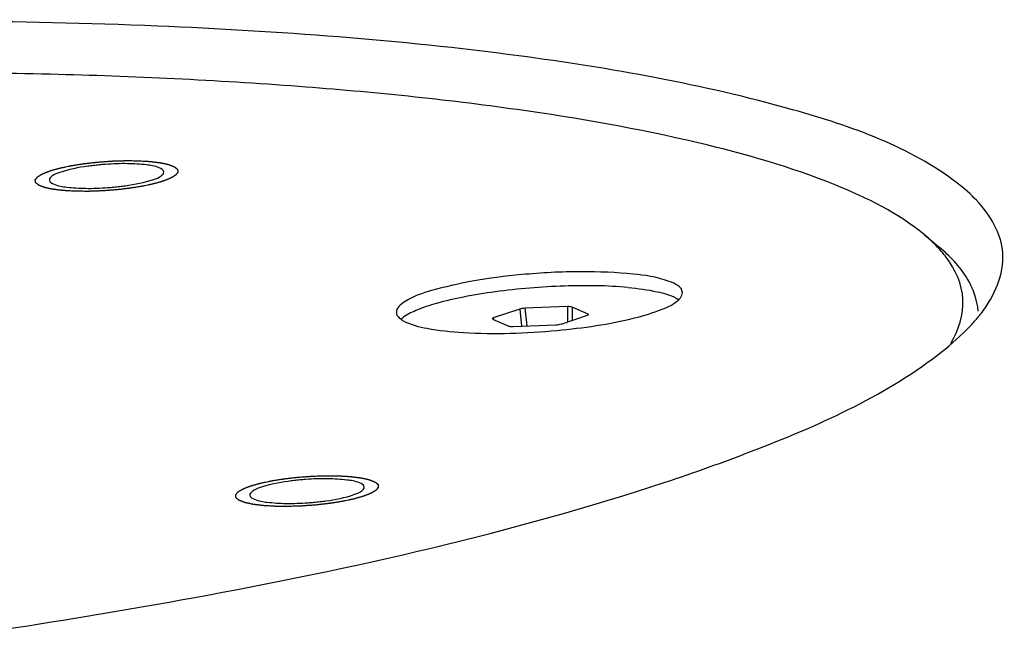
# Paper-space layout '13000494_1' of a CAD drawing. Units: millimetres. Extents: x 0 to 297, y 0 to 210.
# Drawn here: x 249 to 251, y 48 to 49 of the extents above; entities that cross this region are included whole.
import ezdxf

# ---------------------------------------------------------------- set-up
doc = ezdxf.new("R2010")
doc.units = ezdxf.units.MM
doc.header["$LTSCALE"] = 16.335
doc.layers.get('0').update_dxf_attribs({"linetype": 'CONTINUOUS'})

psp = doc.layouts.new('13000494_1')

# ---------------------------------------------------------------- linework, layer by layer
at = {"color": 7, "linetype": 'CONTINUOUS'}
for p, q in [((251.0413, 49.12), (251.0673, 49.0984)), ((250.4195, 48.9946), (250.3453, 48.9917)), ((250.4556, 48.9816), (250.4274, 48.9939)), ((250.6089, 49.0094), (250.6124, 49.0073)), ((250.3361, 48.9903), (250.2901, 48.9751)), ((250.4082, 48.9643), (250.4542, 48.9795)), ((250.1302, 48.9718), (250.1341, 48.9694)), ((250.2888, 48.973), (250.317, 48.9607)), ((250.3248, 48.96), (250.399, 48.9629))]:
    psp.add_line(p, q, dxfattribs=at)
at = {"color": 9, "linetype": 'CONTINUOUS'}
for p, q in [((250.4195, 48.9946), (250.4197, 48.9681)), ((250.4274, 48.9939), (250.4276, 48.9707)), ((250.3361, 48.9903), (250.3393, 48.9606)), ((250.3453, 48.9917), (250.3486, 48.961)), ((250.4556, 48.9816), (250.4555, 48.9801)), ((250.2901, 48.9751), (250.2906, 48.9722))]:
    psp.add_line(p, q, dxfattribs=at)
at = {"color": 7, "linetype": 'CONTINUOUS'}
for centre, radius, start, end in [((249.6441, 48.7984), 0.445, 96.598, 97.8947), ((249.6471, 48.7735), 0.4701, 95.3214, 96.6035), ((249.6486, 48.7573), 0.4864, 94.0672, 95.3205), ((249.5831, 49.6871), 0.4864, 274.0672, 275.3205), ((249.5846, 49.6709), 0.4701, 275.3214, 276.6035), ((249.5875, 49.646), 0.445, 276.598, 277.8947), ((250.5908, 48.9748), 0.0391, 54.7118, 56.377), ((250.5872, 49.0343), 0.0381, 312.2814, 313.4977), ((250.1567, 48.9434), 0.04, 130.8079, 133.4244), ((250.1518, 49.0042), 0.0389, 234.6901, 236.3744), ((250.1605, 48.939), 0.0458, 129.0231, 130.8242), ((249.9936, 48.2494), 0.445, 96.598, 97.8947), ((249.9965, 48.2245), 0.4701, 95.3214, 96.6035), ((249.998, 48.2083), 0.4864, 94.0672, 95.3205), ((249.9326, 49.1381), 0.4864, 274.0672, 275.3205), ((249.9341, 49.1219), 0.4701, 275.3214, 276.6035), ((249.937, 49.097), 0.445, 276.598, 277.8947)]:
    psp.add_arc(centre, radius, start, end, dxfattribs=at)
for centre, major_axis, ratio, start_param, end_param in [((250.4181, 48.9925), (0.00999, 0.00072), 0.203776, 0.371104, 1.413911), ((250.344, 48.9896), (0.00998, 0.0007), 0.204314, 1.422866, 2.465672), ((250.4463, 48.9802), (0.01, 0.0007), 0.202569, 5.610609, 6.653415), ((250.298, 48.9744), (0.01, 0.0007), 0.202569, 2.469016, 3.162251), ((250.3262, 48.9621), (0.00999, 0.00072), 0.203776, -2.770488, -1.727682), ((250.4003, 48.9651), (0.00998, 0.0007), 0.204314, -1.718727, -0.67592)]:
    psp.add_ellipse(centre, major_axis=major_axis, ratio=ratio, start_param=start_param, end_param=end_param, dxfattribs=at)
for points, knots in [([(251.1, 49.2089), (251.0168, 49.2733), (250.7567, 49.3637), (250.2885, 49.4472), (249.671, 49.4925), (248.7004, 49.4968), (247.5172, 49.3985), (246.5854, 49.2259), (246.1808, 49.0921)], [0, 0, 0, 0, 0.063225, 0.160714, 0.287264, 0.434021, 0.743911, 1, 1, 1, 1]), ([(251.0413, 49.12), (250.9958, 49.1578), (250.8652, 49.2217), (250.6255, 49.2902), (250.3117, 49.3449), (249.9344, 49.383), (249.5053, 49.4031), (248.8721, 49.4045), (248.3838, 49.3769), (248.0539, 49.3462)], [0, 0, 0, 0, 0.058592, 0.141155, 0.24693, 0.373272, 0.516451, 0.672001, 1, 1, 1, 1]), ([(249.583, 49.2393), (249.5665, 49.237), (249.5444, 49.2325), (249.5225, 49.2242), (249.5159, 49.2178), (249.5161, 49.2152)], [0, 0, 0, 0, 0.684843, 0.89189, 1, 1, 1, 1]), ([(249.7156, 49.2293), (249.7153, 49.2329), (249.7027, 49.2392), (249.6825, 49.2422), (249.6504, 49.2443), (249.6268, 49.2434), (249.6141, 49.2425)], [0, 0, 0, 0, 0.104091, 0.320821, 0.633818, 1, 1, 1, 1]), ([(249.6486, 49.2052), (249.6652, 49.2075), (249.6872, 49.2119), (249.7091, 49.2202), (249.7157, 49.2266), (249.7156, 49.2293)], [0, 0, 0, 0, 0.684843, 0.89189, 1, 1, 1, 1]), ([(249.5161, 49.2152), (249.5163, 49.2115), (249.5289, 49.2052), (249.5491, 49.2022), (249.5812, 49.2001), (249.6048, 49.201), (249.6176, 49.2019)], [0, 0, 0, 0, 0.104091, 0.320821, 0.633818, 1, 1, 1, 1]), ([(251.1784, 49.0877), (251.176, 49.1219), (251.1482, 49.1684), (251.1115, 49.2), (251.1, 49.2089)], [0, 0, 0, 0, 0.702404, 1, 1, 1, 1]), ([(251.0798, 49.0806), (251.0772, 49.084), (251.0655, 49.0983), (251.0521, 49.111), (251.0413, 49.12)], [0, 0, 0, 0, 0.233878, 1, 1, 1, 1]), ([(251.1355, 48.9865), (251.134, 49.0066), (251.118, 49.0503), (251.0861, 49.0827), (251.0673, 49.0984)], [0, 0, 0, 0, 0.451758, 1, 1, 1, 1]), ([(251.0878, 48.9303), (251.1013, 48.9532), (251.1193, 49.0075), (251.0957, 49.0597), (251.0798, 49.0806)], [0, 0, 0, 0, 0.502461, 1, 1, 1, 1]), ([(250.3396, 49.0503), (250.3106, 49.0476), (250.2581, 49.0412), (250.1884, 49.025), (250.1447, 49.0111), (250.1205, 48.9923), (250.1211, 48.9841)], [0, 0, 0, 0, 0.371883, 0.682399, 0.895229, 1, 1, 1, 1]), ([(250.6198, 49.0194), (250.6191, 49.0294), (250.5828, 49.0457), (250.527, 49.053), (250.4383, 49.0572), (250.374, 49.0535), (250.3396, 49.0503)], [0, 0, 0, 0, 0.104127, 0.325102, 0.640563, 1, 1, 1, 1]), ([(250.5253, 49.028), (250.4885, 49.0313), (250.4109, 49.0321), (250.315, 49.0244), (250.2408, 49.0124), (250.1943, 49.0018), (250.1584, 48.99), (250.1386, 48.9802), (250.1317, 48.9746)], [0, 0, 0, 0, 0.276124, 0.578077, 0.717263, 0.837865, 0.933456, 1, 1, 1, 1]), ([(250.5253, 49.028), (250.5423, 49.0264), (250.5706, 49.0226), (250.5987, 49.015), (250.6089, 49.0094)], [0, 0, 0, 0, 0.594633, 1, 1, 1, 1]), ([(250.6134, 49.0067), (250.6145, 49.0077), (250.6177, 49.0111), (250.6201, 49.016), (250.6198, 49.0194)], [0, 0, 0, 0, 0.303209, 1, 1, 1, 1]), ([(250.4013, 48.9532), (250.4468, 48.9575), (250.5091, 48.9661), (250.579, 48.9868), (250.6047, 48.9988), (250.6128, 49.0061)], [0, 0, 0, 0, 0.62271, 0.851023, 1, 1, 1, 1]), ([(250.1211, 48.9841), (250.1213, 48.9808), (250.1243, 48.9762), (250.1281, 48.9733), (250.1293, 48.9724)], [0, 0, 0, 0, 0.696542, 1, 1, 1, 1]), ([(251.1159, 48.9548), (251.1205, 48.9595), (251.1292, 48.9688), (251.1373, 48.9786), (251.1411, 48.9835)], [0, 0, 0, 0, 0.514142, 1, 1, 1, 1]), ([(250.1341, 48.9694), (250.1466, 48.9628), (250.1817, 48.9545), (250.2708, 48.9453), (250.3471, 48.9482), (250.4013, 48.9532)], [0, 0, 0, 0, 0.157227, 0.393325, 1, 1, 1, 1]), ([(250.59, 48.6888), (250.6406, 48.7055), (250.8046, 48.7644), (250.9677, 48.8364), (251.0644, 48.91)], [0, 0, 0, 0, 0.304623, 1, 1, 1, 1]), ([(249.4373, 48.4324), (249.5472, 48.449), (249.9355, 48.5138), (250.3215, 48.6001), (250.59, 48.6888)], [0, 0, 0, 0, 0.282004, 1, 1, 1, 1]), ([(249.9325, 48.6902), (249.9159, 48.6879), (249.8939, 48.6835), (249.872, 48.6752), (249.8654, 48.6688), (249.8655, 48.6662)], [0, 0, 0, 0, 0.684843, 0.89189, 1, 1, 1, 1]), ([(250.065, 48.6802), (250.0648, 48.6839), (250.0522, 48.6902), (250.032, 48.6932), (249.9999, 48.6953), (249.9763, 48.6944), (249.9635, 48.6935)], [0, 0, 0, 0, 0.104091, 0.320821, 0.633818, 1, 1, 1, 1]), ([(249.9981, 48.6561), (250.0147, 48.6584), (250.0367, 48.6629), (250.0586, 48.6712), (250.0652, 48.6776), (250.065, 48.6802)], [0, 0, 0, 0, 0.684843, 0.89189, 1, 1, 1, 1]), ([(249.8655, 48.6662), (249.8658, 48.6625), (249.8784, 48.6562), (249.8986, 48.6532), (249.9307, 48.6511), (249.9543, 48.652), (249.9671, 48.6529)], [0, 0, 0, 0, 0.104091, 0.320821, 0.633818, 1, 1, 1, 1])]:
    psp.add_open_spline(points, degree=3, knots=knots, dxfattribs=at)
at = {"color": 2, "linetype": 'CONTINUOUS'}
for points in [[(249.6313, 49.1979), (249.6292, 49.1978), (249.6252, 49.1975), (249.6191, 49.1971), (249.614, 49.1967), (249.6105, 49.1964), (249.6085, 49.1963), (249.6069, 49.1962), (249.6054, 49.1961), (249.6034, 49.1961), (249.5999, 49.1959), (249.5949, 49.1958), (249.5899, 49.1956), (249.5864, 49.1955), (249.5844, 49.1954), (249.5829, 49.1954), (249.5815, 49.1954), (249.5796, 49.1954), (249.5763, 49.1955), (249.5716, 49.1955), (249.5668, 49.1955), (249.5635, 49.1956), (249.5619, 49.1956), (249.5609, 49.1956), (249.5602, 49.1956), (249.5595, 49.1957), (249.5587, 49.1957), (249.5571, 49.1958), (249.5541, 49.196), (249.5506, 49.1962), (249.5471, 49.1964), (249.5449, 49.1966), (249.5432, 49.1967), (249.5419, 49.1967), (249.5408, 49.1968), (249.5399, 49.1969), (249.5392, 49.1969), (249.5387, 49.197), (249.5379, 49.1971), (249.537, 49.1972), (249.5359, 49.1973), (249.5345, 49.1975), (249.5326, 49.1977), (249.5304, 49.198), (249.5282, 49.1983), (249.5264, 49.1985), (249.5249, 49.1987), (249.5238, 49.1989), (249.5229, 49.199), (249.5222, 49.199), (249.5219, 49.1991), (249.5216, 49.1991), (249.5214, 49.1992), (249.5211, 49.1992), (249.5206, 49.1994), (249.5198, 49.1995), (249.5189, 49.1997), (249.5178, 49.2), (249.5163, 49.2003), (249.5145, 49.2007), (249.5128, 49.2011), (249.5113, 49.2014), (249.5101, 49.2017), (249.5093, 49.2018), (249.5085, 49.202), (249.508, 49.2021), (249.5077, 49.2022), (249.5075, 49.2022), (249.5074, 49.2023), (249.5071, 49.2024), (249.5068, 49.2025), (249.5063, 49.2027), (249.5056, 49.203), (249.5048, 49.2033), (249.5038, 49.2037), (249.5025, 49.2042), (249.5013, 49.2047), (249.5003, 49.2051), (249.4994, 49.2054), (249.4988, 49.2056), (249.4983, 49.2058), (249.4979, 49.206), (249.4977, 49.206), (249.4975, 49.2061), (249.4975, 49.2062), (249.4974, 49.2063), (249.4972, 49.2064), (249.4969, 49.2067), (249.4965, 49.207), (249.4961, 49.2073), (249.4955, 49.2078), (249.4948, 49.2084), (249.4941, 49.209), (249.4936, 49.2094), (249.4931, 49.2098), (249.4928, 49.2101), (249.4925, 49.2103), (249.4923, 49.2105), (249.4922, 49.2106), (249.492, 49.2107), (249.4921, 49.2108), (249.492, 49.2109), (249.492, 49.211), (249.492, 49.2113), (249.492, 49.2116), (249.4919, 49.212), (249.4918, 49.2125), (249.4917, 49.2131), (249.4917, 49.2138), (249.4916, 49.2143), (249.4915, 49.2147), (249.4915, 49.215), (249.4915, 49.2153), (249.4914, 49.2154), (249.4914, 49.2155), (249.4914, 49.2156), (249.4915, 49.2157), (249.4916, 49.2158), (249.4917, 49.216), (249.4919, 49.2163), (249.4922, 49.2166), (249.4925, 49.217), (249.493, 49.2176), (249.4935, 49.2182), (249.494, 49.2188), (249.4944, 49.2194), (249.4948, 49.2198), (249.495, 49.2201), (249.4952, 49.2204), (249.4954, 49.2206), (249.4955, 49.2207), (249.4955, 49.2208), (249.4957, 49.2209), (249.4958, 49.221), (249.4962, 49.2212), (249.4966, 49.2214), (249.4971, 49.2218), (249.4979, 49.2222), (249.4988, 49.2228), (249.4999, 49.2234), (249.5009, 49.2241), (249.5018, 49.2246), (249.5026, 49.225), (249.5031, 49.2254), (249.5036, 49.2256), (249.5039, 49.2258), (249.5041, 49.2259), (249.5042, 49.226), (249.5044, 49.2261), (249.5047, 49.2262), (249.5052, 49.2264), (249.5058, 49.2267), (249.5067, 49.227), (249.5078, 49.2274), (249.5091, 49.228), (249.5108, 49.2286), (249.5124, 49.2293), (249.5138, 49.2298), (249.5149, 49.2302), (249.5157, 49.2306), (249.5164, 49.2308), (249.517, 49.231), (249.5174, 49.2312), (249.5179, 49.2314), (249.5186, 49.2316), (249.5195, 49.2318), (249.5205, 49.2321), (249.5219, 49.2325), (249.5237, 49.233), (249.5258, 49.2336), (249.5279, 49.2342), (249.53, 49.2348), (249.5317, 49.2353), (249.5329, 49.2356), (249.5336, 49.2358), (249.5341, 49.236), (249.5348, 49.2361), (249.5356, 49.2363), (249.537, 49.2366), (249.5391, 49.237), (249.5416, 49.2375), (249.5449, 49.2382), (249.5482, 49.2389), (249.5511, 49.2396), (249.5525, 49.2399), (249.5534, 49.24), (249.554, 49.2402), (249.5547, 49.2403), (249.5556, 49.2404), (249.5572, 49.2407), (249.5596, 49.2411), (249.5623, 49.2415), (249.566, 49.2421), (249.5697, 49.2427), (249.573, 49.2432), (249.5746, 49.2435), (249.5755, 49.2436), (249.5762, 49.2437), (249.577, 49.2438), (249.578, 49.2439), (249.5797, 49.2441), (249.5823, 49.2444), (249.5853, 49.2447), (249.5893, 49.2452), (249.5943, 49.2458), (249.5984, 49.2462), (249.6004, 49.2465)], [(249.6004, 49.2465), (249.6024, 49.2466), (249.6065, 49.2469), (249.6125, 49.2474), (249.6176, 49.2477), (249.6211, 49.248), (249.6232, 49.2481), (249.6247, 49.2483), (249.6262, 49.2483), (249.6282, 49.2484), (249.6317, 49.2485), (249.6367, 49.2486), (249.6417, 49.2488), (249.6452, 49.2489), (249.6472, 49.249), (249.6487, 49.2491), (249.6501, 49.249), (249.652, 49.249), (249.6553, 49.249), (249.6601, 49.2489), (249.6648, 49.2489), (249.6681, 49.2488), (249.6698, 49.2488), (249.6707, 49.2488), (249.6714, 49.2488), (249.6721, 49.2488), (249.673, 49.2487), (249.6745, 49.2486), (249.6775, 49.2484), (249.681, 49.2482), (249.6845, 49.248), (249.6867, 49.2479), (249.6885, 49.2478), (249.6898, 49.2477), (249.6909, 49.2476), (249.6917, 49.2476), (249.6924, 49.2475), (249.6929, 49.2474), (249.6937, 49.2474), (249.6946, 49.2472), (249.6957, 49.2471), (249.6972, 49.2469), (249.699, 49.2467), (249.7012, 49.2464), (249.7034, 49.2461), (249.7053, 49.2459), (249.7067, 49.2457), (249.7078, 49.2456), (249.7088, 49.2455), (249.7094, 49.2454), (249.7098, 49.2453), (249.7101, 49.2453), (249.7103, 49.2452), (249.7106, 49.2452), (249.7111, 49.2451), (249.7118, 49.2449), (249.7127, 49.2447), (249.7139, 49.2444), (249.7153, 49.2441), (249.7171, 49.2437), (249.7188, 49.2433), (249.7203, 49.243), (249.7215, 49.2428), (249.7224, 49.2426), (249.7231, 49.2424), (249.7236, 49.2423), (249.7239, 49.2422), (249.7241, 49.2422), (249.7243, 49.2421), (249.7245, 49.242), (249.7248, 49.2419), (249.7254, 49.2417), (249.726, 49.2415), (249.7268, 49.2411), (249.7278, 49.2407), (249.7291, 49.2402), (249.7303, 49.2398), (249.7314, 49.2394), (249.7322, 49.239), (249.7328, 49.2388), (249.7333, 49.2386), (249.7337, 49.2385), (249.7339, 49.2384), (249.7341, 49.2383), (249.7341, 49.2382), (249.7343, 49.2381), (249.7345, 49.238), (249.7347, 49.2377), (249.7351, 49.2375), (249.7355, 49.2371), (249.7361, 49.2366), (249.7368, 49.236), (249.7375, 49.2355), (249.7381, 49.235), (249.7385, 49.2346), (249.7389, 49.2343), (249.7392, 49.2341), (249.7394, 49.2339), (249.7395, 49.2338), (249.7396, 49.2337), (249.7396, 49.2337), (249.7396, 49.2336), (249.7396, 49.2334), (249.7396, 49.2331), (249.7397, 49.2328), (249.7397, 49.2324), (249.7398, 49.2319), (249.7399, 49.2313), (249.74, 49.2307), (249.74, 49.2301), (249.7401, 49.2297), (249.7401, 49.2294), (249.7401, 49.2292), (249.7402, 49.229), (249.7402, 49.2289), (249.7402, 49.2288), (249.7401, 49.2287), (249.7401, 49.2286), (249.7399, 49.2284), (249.7397, 49.2282), (249.7394, 49.2278), (249.7391, 49.2274), (249.7387, 49.2269), (249.7382, 49.2262), (249.7376, 49.2256), (249.7372, 49.225), (249.7369, 49.2246), (249.7366, 49.2243), (249.7364, 49.224), (249.7363, 49.2238), (249.7362, 49.2237), (249.7361, 49.2236), (249.736, 49.2235), (249.7358, 49.2234), (249.7355, 49.2232), (249.735, 49.223), (249.7345, 49.2226), (249.7338, 49.2222), (249.7329, 49.2217), (249.7318, 49.221), (249.7307, 49.2204), (249.7298, 49.2198), (249.7291, 49.2194), (249.7285, 49.219), (249.7281, 49.2188), (249.7277, 49.2186), (249.7276, 49.2185), (249.7274, 49.2184), (249.7272, 49.2183), (249.7269, 49.2182), (249.7265, 49.218), (249.7258, 49.2177), (249.725, 49.2174), (249.7239, 49.217), (249.7225, 49.2164), (249.7208, 49.2158), (249.7192, 49.2152), (249.7178, 49.2146), (249.7167, 49.2142), (249.7159, 49.2139), (249.7152, 49.2136), (249.7146, 49.2134), (249.7143, 49.2132), (249.7137, 49.2131), (249.713, 49.2129), (249.7121, 49.2126), (249.7111, 49.2123), (249.7097, 49.2119), (249.708, 49.2114), (249.7059, 49.2108), (249.7038, 49.2102), (249.7017, 49.2096), (249.6999, 49.2092), (249.6987, 49.2088), (249.698, 49.2086), (249.6975, 49.2085), (249.6969, 49.2083), (249.696, 49.2082), (249.6946, 49.2078), (249.6925, 49.2074), (249.69, 49.2069), (249.6867, 49.2062), (249.6834, 49.2055), (249.6805, 49.2049), (249.6791, 49.2045), (249.6782, 49.2044), (249.6776, 49.2042), (249.6769, 49.2041), (249.676, 49.204), (249.6744, 49.2037), (249.6721, 49.2034), (249.6693, 49.2029), (249.6656, 49.2023), (249.6619, 49.2017), (249.6586, 49.2012), (249.657, 49.201), (249.6561, 49.2008), (249.6554, 49.2007), (249.6547, 49.2006), (249.6537, 49.2005), (249.6519, 49.2003), (249.6494, 49.2), (249.6464, 49.1997), (249.6423, 49.1992), (249.6373, 49.1986), (249.6333, 49.1982), (249.6313, 49.1979)], [(249.9807, 48.6489), (249.9787, 48.6488), (249.9747, 48.6485), (249.9686, 48.648), (249.9635, 48.6477), (249.96, 48.6474), (249.9579, 48.6473), (249.9564, 48.6471), (249.9549, 48.6471), (249.9529, 48.647), (249.9494, 48.6469), (249.9444, 48.6468), (249.9394, 48.6466), (249.9359, 48.6465), (249.9339, 48.6464), (249.9324, 48.6463), (249.931, 48.6464), (249.9291, 48.6464), (249.9258, 48.6464), (249.9211, 48.6465), (249.9163, 48.6465), (249.913, 48.6466), (249.9113, 48.6466), (249.9104, 48.6466), (249.9097, 48.6466), (249.909, 48.6466), (249.9082, 48.6467), (249.9066, 48.6468), (249.9036, 48.647), (249.9001, 48.6472), (249.8966, 48.6474), (249.8944, 48.6475), (249.8926, 48.6476), (249.8913, 48.6477), (249.8902, 48.6478), (249.8894, 48.6478), (249.8887, 48.6479), (249.8882, 48.648), (249.8874, 48.648), (249.8865, 48.6482), (249.8854, 48.6483), (249.8839, 48.6485), (249.8821, 48.6487), (249.8799, 48.649), (249.8777, 48.6493), (249.8758, 48.6495), (249.8744, 48.6497), (249.8733, 48.6498), (249.8724, 48.65), (249.8717, 48.65), (249.8713, 48.6501), (249.871, 48.6501), (249.8708, 48.6502), (249.8705, 48.6502), (249.87, 48.6503), (249.8693, 48.6505), (249.8684, 48.6507), (249.8673, 48.651), (249.8658, 48.6513), (249.864, 48.6517), (249.8623, 48.6521), (249.8608, 48.6524), (249.8596, 48.6526), (249.8588, 48.6528), (249.858, 48.653), (249.8575, 48.6531), (249.8572, 48.6532), (249.857, 48.6532), (249.8568, 48.6533), (249.8566, 48.6534), (249.8563, 48.6535), (249.8557, 48.6537), (249.8551, 48.6539), (249.8543, 48.6543), (249.8533, 48.6547), (249.852, 48.6552), (249.8508, 48.6556), (249.8497, 48.656), (249.8489, 48.6564), (249.8483, 48.6566), (249.8478, 48.6568), (249.8474, 48.657), (249.8472, 48.657), (249.847, 48.6571), (249.847, 48.6572), (249.8468, 48.6573), (249.8467, 48.6574), (249.8464, 48.6577), (249.846, 48.6579), (249.8456, 48.6583), (249.845, 48.6588), (249.8443, 48.6594), (249.8436, 48.6599), (249.843, 48.6604), (249.8426, 48.6608), (249.8422, 48.6611), (249.842, 48.6613), (249.8418, 48.6615), (249.8416, 48.6616), (249.8415, 48.6617), (249.8416, 48.6617), (249.8415, 48.6618), (249.8415, 48.662), (249.8415, 48.6623), (249.8414, 48.6626), (249.8414, 48.663), (249.8413, 48.6635), (249.8412, 48.6641), (249.8412, 48.6647), (249.8411, 48.6653), (249.841, 48.6657), (249.841, 48.666), (249.841, 48.6662), (249.8409, 48.6664), (249.8409, 48.6665), (249.8409, 48.6666), (249.841, 48.6667), (249.8411, 48.6668), (249.8412, 48.667), (249.8414, 48.6672), (249.8417, 48.6676), (249.842, 48.668), (249.8424, 48.6685), (249.843, 48.6692), (249.8435, 48.6698), (249.8439, 48.6704), (249.8442, 48.6708), (249.8445, 48.6711), (249.8447, 48.6714), (249.8449, 48.6716), (249.8449, 48.6717), (249.845, 48.6718), (249.8451, 48.6719), (249.8453, 48.672), (249.8456, 48.6722), (249.8461, 48.6724), (249.8466, 48.6728), (249.8474, 48.6732), (249.8483, 48.6737), (249.8493, 48.6744), (249.8504, 48.6751), (249.8513, 48.6756), (249.8521, 48.676), (249.8526, 48.6764), (249.8531, 48.6766), (249.8534, 48.6768), (249.8536, 48.6769), (249.8537, 48.677), (249.8539, 48.6771), (249.8542, 48.6772), (249.8546, 48.6774), (249.8553, 48.6777), (249.8562, 48.678), (249.8573, 48.6784), (249.8586, 48.679), (249.8603, 48.6796), (249.8619, 48.6803), (249.8633, 48.6808), (249.8644, 48.6812), (249.8652, 48.6815), (249.8659, 48.6818), (249.8665, 48.682), (249.8668, 48.6822), (249.8674, 48.6823), (249.8681, 48.6825), (249.869, 48.6828), (249.87, 48.6831), (249.8714, 48.6835), (249.8732, 48.684), (249.8753, 48.6846), (249.8773, 48.6852), (249.8794, 48.6858), (249.8812, 48.6862), (249.8824, 48.6866), (249.8831, 48.6868), (249.8836, 48.6869), (249.8843, 48.6871), (249.8851, 48.6872), (249.8865, 48.6876), (249.8886, 48.688), (249.8911, 48.6885), (249.8944, 48.6892), (249.8977, 48.6899), (249.9006, 48.6905), (249.902, 48.6909), (249.9029, 48.691), (249.9035, 48.6912), (249.9042, 48.6913), (249.9051, 48.6914), (249.9067, 48.6917), (249.909, 48.692), (249.9118, 48.6925), (249.9155, 48.6931), (249.9192, 48.6937), (249.9225, 48.6942), (249.9241, 48.6944), (249.925, 48.6946), (249.9257, 48.6947), (249.9265, 48.6948), (249.9275, 48.6949), (249.9292, 48.6951), (249.9317, 48.6954), (249.9348, 48.6957), (249.9388, 48.6962), (249.9438, 48.6968), (249.9478, 48.6972), (249.9499, 48.6975)], [(249.9499, 48.6975), (249.9519, 48.6976), (249.9559, 48.6979), (249.962, 48.6983), (249.9671, 48.6987), (249.9706, 48.699), (249.9727, 48.6991), (249.9742, 48.6993), (249.9757, 48.6993), (249.9777, 48.6994), (249.9812, 48.6995), (249.9862, 48.6996), (249.9912, 48.6998), (249.9947, 48.6999), (249.9967, 48.7), (249.9982, 48.7), (249.9996, 48.7), (250.0015, 48.7), (250.0048, 48.7), (250.0095, 48.6999), (250.0143, 48.6999), (250.0176, 48.6998), (250.0193, 48.6998), (250.0202, 48.6998), (250.0209, 48.6998), (250.0216, 48.6997), (250.0224, 48.6997), (250.024, 48.6996), (250.027, 48.6994), (250.0305, 48.6992), (250.034, 48.699), (250.0362, 48.6989), (250.0379, 48.6987), (250.0393, 48.6987), (250.0404, 48.6986), (250.0412, 48.6985), (250.0419, 48.6985), (250.0424, 48.6984), (250.0432, 48.6983), (250.0441, 48.6982), (250.0452, 48.6981), (250.0467, 48.6979), (250.0485, 48.6977), (250.0507, 48.6974), (250.0529, 48.6971), (250.0548, 48.6969), (250.0562, 48.6967), (250.0573, 48.6966), (250.0582, 48.6964), (250.0589, 48.6964), (250.0593, 48.6963), (250.0595, 48.6963), (250.0597, 48.6962), (250.06, 48.6962), (250.0606, 48.696), (250.0613, 48.6959), (250.0622, 48.6957), (250.0633, 48.6954), (250.0648, 48.6951), (250.0666, 48.6947), (250.0683, 48.6943), (250.0698, 48.694), (250.071, 48.6937), (250.0718, 48.6936), (250.0726, 48.6934), (250.0731, 48.6933), (250.0734, 48.6932), (250.0736, 48.6932), (250.0738, 48.6931), (250.074, 48.693), (250.0743, 48.6929), (250.0748, 48.6927), (250.0755, 48.6924), (250.0763, 48.6921), (250.0773, 48.6917), (250.0786, 48.6912), (250.0798, 48.6907), (250.0809, 48.6903), (250.0817, 48.69), (250.0823, 48.6898), (250.0828, 48.6896), (250.0832, 48.6894), (250.0834, 48.6894), (250.0836, 48.6893), (250.0836, 48.6892), (250.0837, 48.6891), (250.0839, 48.689), (250.0842, 48.6887), (250.0846, 48.6884), (250.085, 48.6881), (250.0856, 48.6876), (250.0863, 48.687), (250.087, 48.6864), (250.0876, 48.686), (250.088, 48.6856), (250.0884, 48.6853), (250.0886, 48.6851), (250.0888, 48.6849), (250.0889, 48.6848), (250.0891, 48.6847), (250.089, 48.6846), (250.0891, 48.6845), (250.0891, 48.6844), (250.0891, 48.6841), (250.0892, 48.6838), (250.0892, 48.6834), (250.0893, 48.6829), (250.0894, 48.6823), (250.0894, 48.6816), (250.0895, 48.6811), (250.0896, 48.6807), (250.0896, 48.6804), (250.0896, 48.6802), (250.0897, 48.68), (250.0897, 48.6799), (250.0897, 48.6798), (250.0896, 48.6797), (250.0895, 48.6796), (250.0894, 48.6794), (250.0892, 48.6791), (250.0889, 48.6788), (250.0886, 48.6784), (250.0881, 48.6779), (250.0876, 48.6772), (250.0871, 48.6766), (250.0867, 48.676), (250.0864, 48.6756), (250.0861, 48.6753), (250.0859, 48.675), (250.0857, 48.6748), (250.0856, 48.6747), (250.0856, 48.6746), (250.0854, 48.6745), (250.0853, 48.6744), (250.085, 48.6742), (250.0845, 48.674), (250.084, 48.6736), (250.0832, 48.6732), (250.0823, 48.6726), (250.0813, 48.672), (250.0802, 48.6713), (250.0793, 48.6708), (250.0785, 48.6704), (250.078, 48.67), (250.0775, 48.6698), (250.0772, 48.6696), (250.077, 48.6695), (250.0769, 48.6694), (250.0767, 48.6693), (250.0764, 48.6692), (250.0759, 48.669), (250.0753, 48.6687), (250.0744, 48.6684), (250.0733, 48.668), (250.072, 48.6674), (250.0703, 48.6668), (250.0687, 48.6661), (250.0673, 48.6656), (250.0662, 48.6652), (250.0654, 48.6648), (250.0647, 48.6646), (250.0641, 48.6644), (250.0637, 48.6642), (250.0632, 48.664), (250.0625, 48.6638), (250.0616, 48.6636), (250.0606, 48.6633), (250.0592, 48.6629), (250.0574, 48.6624), (250.0553, 48.6618), (250.0532, 48.6612), (250.0512, 48.6606), (250.0494, 48.6601), (250.0482, 48.6598), (250.0475, 48.6596), (250.047, 48.6594), (250.0463, 48.6593), (250.0455, 48.6591), (250.0441, 48.6588), (250.042, 48.6584), (250.0395, 48.6579), (250.0362, 48.6572), (250.0329, 48.6565), (250.03, 48.6558), (250.0286, 48.6555), (250.0277, 48.6554), (250.0271, 48.6552), (250.0264, 48.6551), (250.0255, 48.655), (250.0239, 48.6547), (250.0216, 48.6543), (250.0188, 48.6539), (250.0151, 48.6533), (250.0114, 48.6527), (250.0081, 48.6522), (250.0065, 48.6519), (250.0056, 48.6518), (250.0049, 48.6517), (250.0041, 48.6516), (250.0031, 48.6515), (250.0014, 48.6513), (249.9989, 48.651), (249.9958, 48.6507), (249.9918, 48.6502), (249.9868, 48.6496), (249.9828, 48.6492), (249.9807, 48.6489)]]:
    psp.add_open_spline(points, degree=3, knots=[0, 0, 0, 0, 0.015625, 0.03125, 0.046875, 0.054688, 0.058594, 0.0625, 0.066406, 0.070312, 0.078125, 0.09375, 0.109375, 0.117188, 0.121094, 0.125, 0.128906, 0.132812, 0.140625, 0.15625, 0.171875, 0.179688, 0.183594, 0.185547, 0.1875, 0.189453, 0.191406, 0.195312, 0.203125, 0.21875, 0.226562, 0.234375, 0.238281, 0.242188, 0.246094, 0.248047, 0.25, 0.251953, 0.253906, 0.257812, 0.261719, 0.265625, 0.273438, 0.28125, 0.289062, 0.296875, 0.300781, 0.304688, 0.308594, 0.310547, 0.311523, 0.3125, 0.313477, 0.314453, 0.316406, 0.320312, 0.324219, 0.328125, 0.335938, 0.34375, 0.351562, 0.359375, 0.363281, 0.367188, 0.371094, 0.373047, 0.374023, 0.375, 0.375977, 0.376953, 0.378906, 0.382812, 0.386719, 0.390625, 0.398438, 0.40625, 0.414062, 0.421875, 0.425781, 0.429688, 0.433594, 0.435547, 0.436523, 0.4375, 0.438477, 0.439453, 0.441406, 0.445312, 0.449219, 0.453125, 0.460938, 0.46875, 0.476562, 0.484375, 0.488281, 0.492188, 0.496094, 0.498047, 0.499023, 0.5, 0.500977, 0.501953, 0.503906, 0.507812, 0.511719, 0.515625, 0.523438, 0.53125, 0.539062, 0.546875, 0.550781, 0.554688, 0.558594, 0.560547, 0.561523, 0.5625, 0.563477, 0.564453, 0.566406, 0.570312, 0.574219, 0.578125, 0.585938, 0.59375, 0.601562, 0.609375, 0.613281, 0.617188, 0.621094, 0.623047, 0.624023, 0.625, 0.625977, 0.626953, 0.628906, 0.632812, 0.636719, 0.640625, 0.648438, 0.65625, 0.664062, 0.671875, 0.675781, 0.679688, 0.683594, 0.685547, 0.686523, 0.6875, 0.688477, 0.689453, 0.691406, 0.695312, 0.699219, 0.703125, 0.710938, 0.71875, 0.726562, 0.734375, 0.738281, 0.742188, 0.746094, 0.748047, 0.75, 0.751953, 0.753906, 0.757812, 0.761719, 0.765625, 0.773438, 0.78125, 0.789062, 0.796875, 0.804688, 0.808594, 0.810547, 0.8125, 0.814453, 0.816406, 0.820312, 0.828125, 0.835938, 0.84375, 0.859375, 0.867188, 0.871094, 0.873047, 0.875, 0.876953, 0.878906, 0.882812, 0.890625, 0.898438, 0.90625, 0.921875, 0.929688, 0.933594, 0.935547, 0.9375, 0.939453, 0.941406, 0.945312, 0.953125, 0.960938, 0.96875, 0.984375, 1, 1, 1, 1], dxfattribs=at)
at = {"color": 7, "linetype": 'CONTINUOUS'}
for points in [[(251.1411, 48.9835), (251.1636, 49.0127), (251.181, 49.0509), (251.1784, 49.0877)], [(251.0644, 48.91), (251.0825, 48.9238), (251.1, 48.9386), (251.1159, 48.9548)]]:
    psp.add_open_spline(points, degree=3, dxfattribs=at)

doc.saveas('drawing.dxf')
